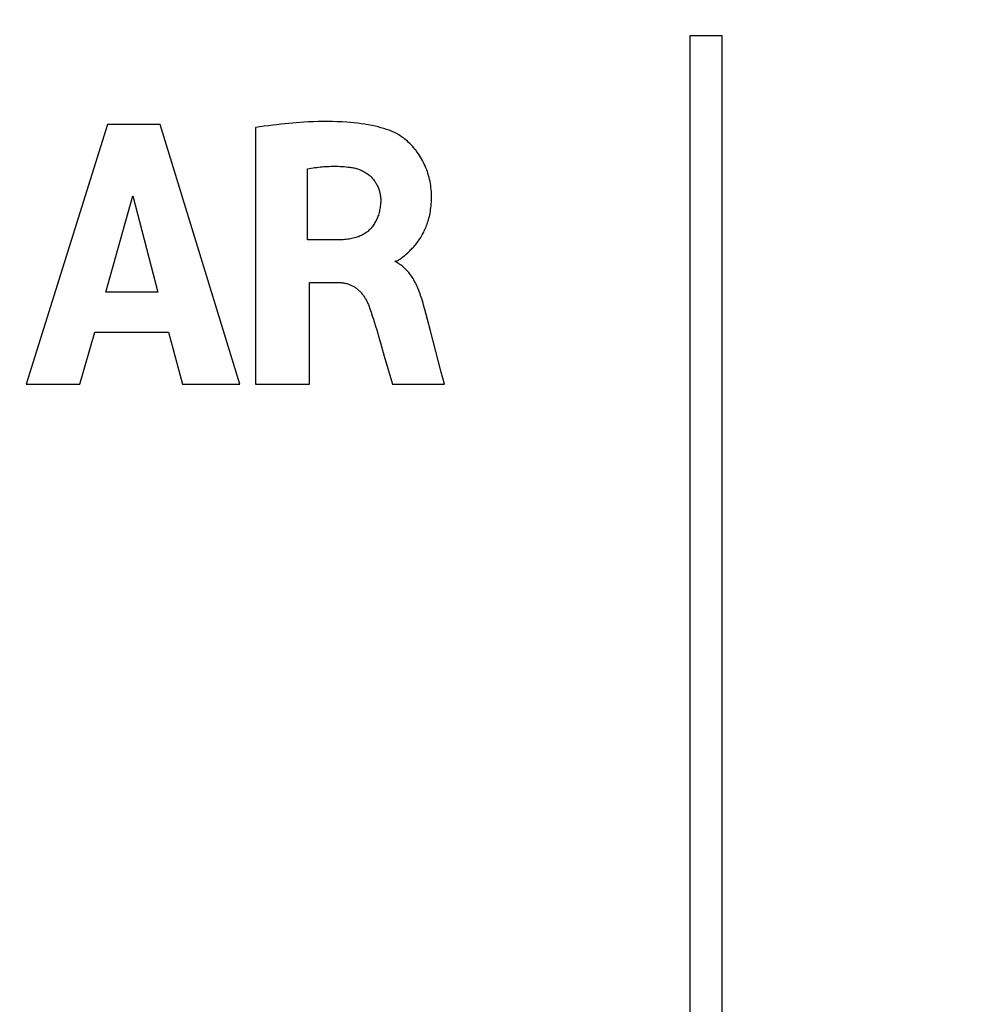
# Model space of a CAD drawing. Units: millimetres. Extents: x -39 to 66, y -25 to 47.
# Drawn here: x -8 to -3, y 7 to 13 of the extents above; entities that cross this region are included whole.
import ezdxf

# ---------------------------------------------------------------- set-up
doc = ezdxf.new("R2010")
doc.units = ezdxf.units.MM
doc.header["$LTSCALE"] = 16.335
doc.layers.get('0').update_dxf_attribs({"linetype": 'CONTINUOUS'})
doc.layers.add('CURVE', color=7, linetype='CONTINUOUS')
doc.styles.get("Standard").update_dxf_attribs({"font": 'txt', "width": 0.8})
doc.dimstyles.new('DIMSTYLE_1', dxfattribs={"dimtxt": 3, "dimasz": 3, "dimexe": 1.5, "dimexo": 0.5, "dimgap": 0.75, "dimtad": 1, "dimlfac": 2, "dimtxsty": 'STANDARD', "dimblk": '_FILLED', "dimblk1": '_FILLED', "dimblk2": '_FILLED', "dimcen": 0.09, "dimadec": 0, "dimazin": 0, "dimtfac": 1, "dimtofl": 0, "dimtmove": 0, "dimatfit": 3, "dimldrblk": '_FILLED', "dimfxl": 1, "dimtolj": 1, "dimarcsym": 0})

# ---------------------------------------------------------------- blocks, each defined once
blk = doc.blocks.new('_FILLED')
at = {"color": 0, "linetype": 'BYBLOCK'}
blk.add_solid([(0, 0), (-1, 0.3167), (-1, -0.3167)], dxfattribs=at)
blk = doc.blocks.new('*D1')
at = {"color": 7, "linetype": 'CONTINUOUS'}
for p, q in [((-17.7875, 24.95), (-37.0375, 24.95)), ((-35.5375, 24.95), (-35.5375, 0)), ((-35.5375, -24.95), (-35.5375, 0)), ((8.1875, -24.95), (-37.0375, -24.95))]:
    blk.add_line(p, q, dxfattribs=at)
at = {"color": 7, "linetype": 'CONTINUOUS', "xscale": 3, "yscale": 3, "zscale": 3}
for p, rotation in [((-35.5375, 24.95), 90), ((-35.5375, -24.95), 270)]:
    blk.add_blockref('_FILLED', p, dxfattribs=dict(at, rotation=rotation))
at = {"color": 7, "linetype": 'CONTINUOUS', "insert": (-39.2875, 0), "char_height": 3, "width": 13.178571, "attachment_point": 2, "rotation": 90, "line_spacing_factor": 0.9}
blk.add_mtext('99,8', dxfattribs=at)

msp = doc.modelspace()

# ---------------------------------------------------------------- linework, layer by layer
at = {"layer": 'CURVE', "color": 253, "linetype": 'CONTINUOUS'}
for p, q in [((-4.7095, -2.7084), (-4.7095, 12.6084)), ((-4.7095, 12.6084), (-4.5363, 12.6084)), ((-4.5363, 12.6084), (-4.5363, -2.7084)), ((-7.8869, 12.1219), (-8.3311, 10.7054)), ((-7.6009, 12.1219), (-7.8869, 12.1219)), ((-7.1658, 10.7054), (-7.6009, 12.1219)), ((-7.0804, 12.1053), (-7.0804, 10.7054)), ((-6.7958, 11.4917), (-6.7958, 11.8805)), ((-7.8965, 11.2063), (-7.7491, 11.7327)), ((-7.7491, 11.7327), (-7.6136, 11.2063)), ((-6.6268, 11.4917), (-6.7958, 11.4917)), ((-6.7858, 10.7054), (-6.7858, 11.2596)), ((-6.7858, 11.2596), (-6.6275, 11.2596)), ((-7.6136, 11.2063), (-7.8965, 11.2063)), ((-6.1566, 11.1125), (-6.1631, 11.136)), ((-6.1417, 11.0575), (-6.1566, 11.1125)), ((-6.1252, 10.9952), (-6.1417, 11.0575)), ((-8.0389, 10.7054), (-7.9567, 10.9879)), ((-7.9567, 10.9879), (-7.5543, 10.9879)), ((-7.5543, 10.9879), (-7.4777, 10.7054)), ((-6.0667, 10.7711), (-6.1252, 10.9952)), ((-6.3779, 10.8574), (-6.3334, 10.7054)), ((-6.0491, 10.7054), (-6.0667, 10.7711)), ((-8.3311, 10.7054), (-8.0389, 10.7054)), ((-7.4777, 10.7054), (-7.1658, 10.7054)), ((-7.0804, 10.7054), (-6.7858, 10.7054)), ((-6.3334, 10.7054), (-6.0491, 10.7054))]:
    msp.add_line(p, q, dxfattribs=at)
for points in [[(-6.351, 12.0902), (-6.3658, 12.0953), (-6.3807, 12.1), (-6.3958, 12.1044), (-6.4109, 12.1084), (-6.4262, 12.1121), (-6.4455, 12.1163), (-6.4648, 12.1201), (-6.4843, 12.1233), (-6.5039, 12.1262), (-6.5235, 12.1288), (-6.5431, 12.1309), (-6.5627, 12.1328), (-6.5824, 12.1343), (-6.6085, 12.136), (-6.6347, 12.1372), (-6.6607, 12.138), (-6.6867, 12.1383), (-6.7126, 12.1383), (-6.7385, 12.1379), (-6.7646, 12.1371), (-6.7909, 12.1359), (-6.8174, 12.1344), (-6.8375, 12.1331), (-6.8578, 12.1315), (-6.8784, 12.1298), (-6.8992, 12.1279), (-6.9204, 12.1258), (-6.9419, 12.1234), (-6.9638, 12.1209), (-6.9862, 12.1182), (-7.009, 12.1153), (-7.0324, 12.1122), (-7.0562, 12.1088), (-7.0804, 12.1053)], [(-6.121, 11.7565), (-6.1219, 11.7676), (-6.123, 11.7786), (-6.1245, 11.7896), (-6.1263, 11.8004), (-6.1283, 11.8112), (-6.1307, 11.822), (-6.1333, 11.8327), (-6.1362, 11.8433), (-6.1394, 11.8539), (-6.1429, 11.8645), (-6.1466, 11.8749), (-6.1506, 11.8852), (-6.1549, 11.8954), (-6.1595, 11.9054), (-6.1643, 11.9153), (-6.1693, 11.925), (-6.1746, 11.9346), (-6.1801, 11.9439), (-6.1858, 11.953), (-6.1917, 11.962), (-6.1978, 11.9707), (-6.2041, 11.9791), (-6.2106, 11.9873), (-6.2173, 11.9953), (-6.2241, 12.003), (-6.231, 12.0104), (-6.2381, 12.0176), (-6.2453, 12.0245), (-6.2518, 12.0303), (-6.2583, 12.0359), (-6.2648, 12.0413), (-6.2715, 12.0465), (-6.2781, 12.0514), (-6.2848, 12.0561), (-6.2916, 12.0606), (-6.2983, 12.0648), (-6.3049, 12.0687), (-6.3116, 12.0725), (-6.3182, 12.0759), (-6.3248, 12.0792), (-6.3313, 12.0823), (-6.3379, 12.0851), (-6.3444, 12.0877), (-6.351, 12.0902)], [(-6.7958, 11.8805), (-6.7859, 11.8821), (-6.776, 11.8837), (-6.7662, 11.8852), (-6.7564, 11.8866), (-6.7466, 11.8879), (-6.7369, 11.8891), (-6.7271, 11.8901), (-6.7174, 11.891), (-6.7077, 11.8918), (-6.6981, 11.8925), (-6.6885, 11.893), (-6.6789, 11.8934), (-6.6693, 11.8937), (-6.6597, 11.8938), (-6.6502, 11.8939), (-6.6406, 11.8938), (-6.6297, 11.8936), (-6.6188, 11.8931), (-6.6079, 11.8926), (-6.597, 11.8919), (-6.5861, 11.891), (-6.5752, 11.8899), (-6.5644, 11.8887)], [(-6.5644, 11.8887), (-6.5585, 11.888), (-6.5527, 11.8871), (-6.5469, 11.886), (-6.5412, 11.8848), (-6.5356, 11.8834), (-6.5301, 11.8819), (-6.5246, 11.8802), (-6.5191, 11.8783), (-6.5138, 11.8763), (-6.5085, 11.8742), (-6.5032, 11.8719), (-6.498, 11.8695), (-6.4929, 11.867), (-6.4879, 11.8643), (-6.483, 11.8614), (-6.4782, 11.8584), (-6.4734, 11.8553), (-6.4688, 11.852), (-6.4643, 11.8486), (-6.4599, 11.8451), (-6.4557, 11.8414), (-6.4516, 11.8376), (-6.4476, 11.8336), (-6.4438, 11.8296), (-6.4401, 11.8254), (-6.4366, 11.8211), (-6.4332, 11.8168), (-6.43, 11.8123), (-6.4269, 11.8077), (-6.424, 11.8031), (-6.4212, 11.7983), (-6.4186, 11.7935), (-6.4161, 11.7887), (-6.4138, 11.7838), (-6.4116, 11.7788), (-6.4096, 11.7738), (-6.4077, 11.7687), (-6.406, 11.7636), (-6.4044, 11.7585), (-6.403, 11.7534), (-6.4018, 11.7482), (-6.4007, 11.7431), (-6.3997, 11.7379), (-6.3989, 11.7327), (-6.3983, 11.7275), (-6.3978, 11.7222), (-6.3975, 11.717), (-6.3973, 11.7117)], [(-6.2685, 11.4059), (-6.2644, 11.4094), (-6.2602, 11.413), (-6.256, 11.4167), (-6.2502, 11.4218), (-6.2444, 11.4271), (-6.2385, 11.4327), (-6.2339, 11.4371), (-6.2294, 11.4416), (-6.2248, 11.4463), (-6.2202, 11.4512), (-6.2155, 11.4563), (-6.2109, 11.4616), (-6.2063, 11.4671), (-6.2017, 11.4729), (-6.1971, 11.4789), (-6.1925, 11.4851), (-6.188, 11.4917), (-6.1835, 11.4984), (-6.179, 11.5055), (-6.1746, 11.5128), (-6.1703, 11.5205), (-6.1661, 11.5283), (-6.1628, 11.5349), (-6.1595, 11.5416), (-6.1563, 11.5485), (-6.1532, 11.5556), (-6.1502, 11.5629), (-6.1473, 11.5705), (-6.1444, 11.5782), (-6.1417, 11.5862), (-6.1391, 11.5943), (-6.1366, 11.6027), (-6.1342, 11.6114), (-6.132, 11.6202), (-6.1299, 11.6293), (-6.128, 11.6386), (-6.1263, 11.6481), (-6.1248, 11.6578), (-6.1234, 11.6678), (-6.1223, 11.6781), (-6.1214, 11.6885), (-6.1207, 11.6993), (-6.1202, 11.7084), (-6.12, 11.7177), (-6.12, 11.7271), (-6.1201, 11.7368), (-6.1204, 11.7466), (-6.121, 11.7565)], [(-6.3973, 11.7117), (-6.3973, 11.7057), (-6.3974, 11.6998), (-6.3977, 11.694), (-6.3981, 11.6882), (-6.3986, 11.6825), (-6.3994, 11.6754), (-6.4004, 11.6684), (-6.4016, 11.6614), (-6.403, 11.6545), (-6.4045, 11.6477), (-6.4062, 11.641), (-6.4081, 11.6344), (-6.4101, 11.6279), (-6.4123, 11.6215), (-6.4147, 11.6152), (-6.4172, 11.6091), (-6.4198, 11.6032), (-6.4225, 11.5974), (-6.4254, 11.5917), (-6.4285, 11.5862), (-6.4316, 11.5809), (-6.4349, 11.5757), (-6.4383, 11.5707), (-6.4418, 11.5659), (-6.4455, 11.5612), (-6.4493, 11.5567), (-6.4532, 11.5524), (-6.4572, 11.5482), (-6.4613, 11.5443), (-6.4656, 11.5405), (-6.47, 11.5369), (-6.4745, 11.5334), (-6.4791, 11.5302), (-6.4839, 11.5271), (-6.4888, 11.5241), (-6.4938, 11.5213), (-6.4989, 11.5186), (-6.5042, 11.5161), (-6.5095, 11.5137), (-6.515, 11.5115), (-6.5206, 11.5094), (-6.5271, 11.5071), (-6.5338, 11.505), (-6.5406, 11.503), (-6.5476, 11.5012), (-6.5548, 11.4996), (-6.5621, 11.4981), (-6.5696, 11.4968), (-6.5773, 11.4956), (-6.5851, 11.4945), (-6.5931, 11.4937), (-6.6013, 11.4929), (-6.6096, 11.4924), (-6.6181, 11.492), (-6.6268, 11.4917)], [(-6.3202, 11.3752), (-6.3175, 11.3755), (-6.3148, 11.3761), (-6.3121, 11.3768), (-6.3094, 11.3777), (-6.3067, 11.3787), (-6.3041, 11.3799), (-6.3001, 11.382), (-6.2961, 11.3844), (-6.2921, 11.387), (-6.2882, 11.3899), (-6.2843, 11.3928), (-6.2804, 11.396), (-6.2765, 11.3992), (-6.2685, 11.4059)], [(-6.1631, 11.136), (-6.1664, 11.1474), (-6.1698, 11.1587), (-6.1732, 11.1699), (-6.1762, 11.1794), (-6.1794, 11.1889), (-6.1826, 11.1981), (-6.1859, 11.2073), (-6.1894, 11.2162), (-6.1929, 11.225), (-6.1965, 11.2335), (-6.2003, 11.2419), (-6.2041, 11.2501), (-6.2081, 11.2581), (-6.2122, 11.2659), (-6.2165, 11.2734), (-6.2208, 11.2808), (-6.2253, 11.2879), (-6.2299, 11.2948), (-6.2346, 11.3014), (-6.2394, 11.3079), (-6.2444, 11.314), (-6.2494, 11.32), (-6.2545, 11.3257), (-6.2597, 11.3311), (-6.265, 11.3363), (-6.2703, 11.3413), (-6.2757, 11.346), (-6.2811, 11.3505), (-6.2866, 11.3547), (-6.2921, 11.3587), (-6.2976, 11.3624), (-6.3032, 11.366), (-6.3088, 11.3692), (-6.3145, 11.3723), (-6.3202, 11.3752)], [(-6.6275, 11.2596), (-6.6227, 11.2595), (-6.618, 11.2593), (-6.6133, 11.259), (-6.6086, 11.2586), (-6.604, 11.258), (-6.5994, 11.2573), (-6.5949, 11.2565), (-6.5905, 11.2556), (-6.586, 11.2546), (-6.5817, 11.2534), (-6.5773, 11.2522), (-6.5731, 11.2508), (-6.5688, 11.2493), (-6.5646, 11.2477), (-6.5605, 11.2459), (-6.5564, 11.244), (-6.5524, 11.242), (-6.5484, 11.2399), (-6.5445, 11.2376), (-6.5406, 11.2353), (-6.5367, 11.2327), (-6.533, 11.2301), (-6.5292, 11.2273), (-6.5256, 11.2244), (-6.5219, 11.2214), (-6.5184, 11.2182), (-6.5149, 11.215), (-6.5114, 11.2116), (-6.508, 11.2081), (-6.5047, 11.2045), (-6.5014, 11.2007), (-6.4982, 11.1968), (-6.4951, 11.1928), (-6.492, 11.1887), (-6.4889, 11.1845), (-6.486, 11.1801), (-6.4833, 11.176), (-6.4808, 11.1718), (-6.4782, 11.1675), (-6.4758, 11.1631), (-6.4734, 11.1586), (-6.4711, 11.1539), (-6.4689, 11.1492), (-6.4667, 11.1443), (-6.4646, 11.1393), (-6.4627, 11.1342)], [(-6.4627, 11.1342), (-6.4559, 11.1159), (-6.4494, 11.0973), (-6.4431, 11.0785), (-6.4369, 11.0594), (-6.4308, 11.0401), (-6.4249, 11.0206), (-6.419, 11.0009)], [(-6.419, 11.0009), (-6.4055, 10.954), (-6.3987, 10.9302), (-6.3779, 10.8574)]]:
    msp.add_lwpolyline(points, dxfattribs=at)

# ---------------------------------------------------------------- dimensions: what is measured, and where the dimension line sits
at = {"color": 7, "linetype": 'CONTINUOUS'}
dim = msp.add_linear_dim(base=(-35.5375, -24.95), p1=(-17.2875, 24.95), p2=(8.6875, -24.95), angle=270, dimstyle='DIMSTYLE_1', dxfattribs=at)
dim.commit()
dim.dimension.update_dxf_attribs({"geometry": '*D1', "text_midpoint": (-35.5375, -0.4286), "dimtype": 160})

doc.saveas('drawing.dxf')
